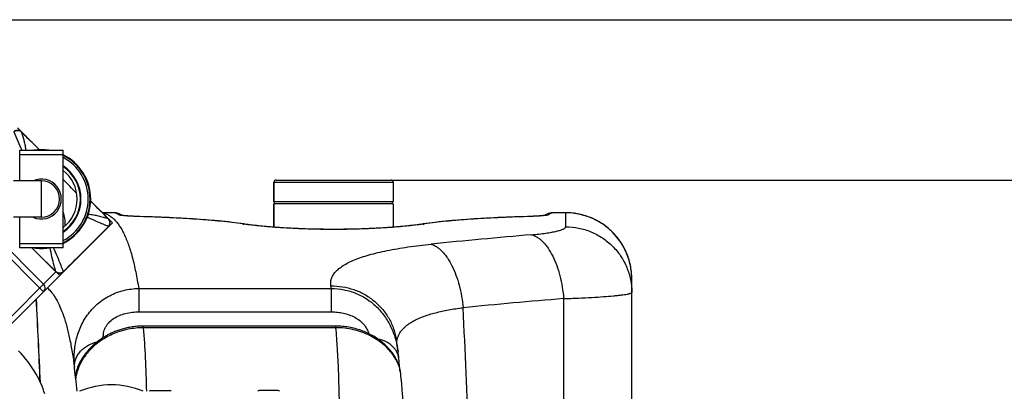
# Model space of a CAD drawing. Units: millimetres. Extents: x -2096 to 3710, y -156 to 3756.
# Drawn here: x 695 to 1604, y 1038 to 1381 of the extents above; entities that cross this region are included whole.
import ezdxf

# ---------------------------------------------------------------- set-up
doc = ezdxf.new("R2010")
doc.units = ezdxf.units.MM
doc.header["$LTSCALE"] = 46.255
doc.header["$PDMODE"] = 3
doc.header["$PDSIZE"] = 0.3125
doc.layers.get('0').update_dxf_attribs({"linetype": 'CONTINUOUS'})
doc.layers.get('Defpoints').update_dxf_attribs({"linetype": 'CONTINUOUS'})
for name, color, linetype in [('03___PRT_ALL_CURVES', 7, 'CONTINUOUS'), ('BEZUGSACHSEN', 7, 'CONTINUOUS'), ('RUNDUNGEN', 7, 'CONTINUOUS')]:
    doc.layers.add(name, color=color, linetype=linetype)
doc.layers.add('AM_5', color=3, linetype='CONTINUOUS', lineweight=25)
doc.styles.get("Standard").update_dxf_attribs({"font": 'txt', "width": 0.7})
doc.dimstyles.new('AM_DIN$0', dxfattribs={"dimtxt": 3.5, "dimasz": 2.5, "dimexe": 1, "dimexo": 1, "dimgap": 1.5, "dimtad": 1, "dimdsep": 46, "dimtxsty": 'STANDARD', "dimcen": 0, "dimclrd": 256, "dimclre": 256, "dimclrt": 2, "dimadec": 0, "dimazin": 2, "dimtp": 0.1, "dimtm": 0.1, "dimtfac": 0.71, "dimtdec": 3, "dimtmove": 0, "dimatfit": 3, "dimfxl": 1, "dimlwd": -1, "dimlwe": -1, "dimarcsym": 0})

# ---------------------------------------------------------------- blocks, each defined once
blk = doc.blocks.new('*D14')
at = {"layer": 'AM_5', "ltscale": 10, "transparency": 16777216}
for p, q in [((1039.19, 1232.79), (2200.12, 1232.79)), ((2199.12, 302.79), (2199.12, 1202.79)), ((1039.19, 272.79), (2200.12, 272.79))]:
    blk.add_line(p, q, dxfattribs=at)
for points in [[(2194.12, 1202.79), (2204.12, 1202.79), (2199.12, 1232.79)], [(2194.12, 302.79), (2204.12, 302.79), (2199.12, 272.79)]]:
    blk.add_solid(points, dxfattribs=at)
at = {"layer": 'Defpoints', "color": 0, "ltscale": 10, "transparency": 16777216}
for p in [(1038.19, 1232.79), (2199.12, 1232.79), (1038.19, 272.79)]:
    blk.add_point(p, dxfattribs=at)
at = {"layer": 'AM_5', "color": 2, "ltscale": 10, "transparency": 16777216, "insert": (2166.62, 867.2), "char_height": 35, "attachment_point": 5, "rotation": 90}
blk.add_mtext('960', dxfattribs=at)
blk = doc.blocks.new('*D15')
at = {"layer": 'AM_5', "ltscale": 10, "transparency": 16777216}
for p, q in [((-451.53, 1380.76), (2309.76, 1380.76)), ((2308.76, 1350.76), (2308.76, 197.29)), ((-773.41, 167.29), (2309.76, 167.29))]:
    blk.add_line(p, q, dxfattribs=at)
for points in [[(2303.76, 1350.76), (2313.76, 1350.76), (2308.76, 1380.76)], [(2303.76, 197.29), (2313.76, 197.29), (2308.76, 167.29)]]:
    blk.add_solid(points, dxfattribs=at)
at = {"layer": 'Defpoints', "color": 0, "ltscale": 10, "transparency": 16777216}
for p in [(-452.53, 1380.76), (-774.41, 167.29), (2308.76, 167.29)]:
    blk.add_point(p, dxfattribs=at)
at = {"layer": 'AM_5', "color": 2, "ltscale": 10, "transparency": 16777216, "insert": (2276.26, 774.02), "char_height": 35, "attachment_point": 5, "rotation": 90}
blk.add_mtext('1180', dxfattribs=at)

msp = doc.modelspace()

# ---------------------------------------------------------------- linework, layer by layer
at = {"color": 7, "linetype": 'Continuous'}
for p, q in [((697.091, 1277.09), (697.09, 1277.091)), ((710.044, 1264.3), (697.091, 1277.09)), ((713.645, 1260.734), (710.044, 1264.3)), ((695.459, 1231.987), (695.459, 1260.237)), ((695.459, 1260.237), (735.459, 1260.237)), ((735.459, 1170.237), (735.459, 1260.237)), ((715.459, 1231.987), (689.859, 1231.987)), ((1040.186, 1212.789), (930.186, 1212.789)), ((1040.186, 1210.789), (930.186, 1210.789)), ((930.186, 1189.226), (930.186, 1210.789)), ((930.686, 1210.789), (930.686, 1212.789)), ((1039.686, 1210.789), (1039.686, 1212.789)), ((1040.186, 1210.789), (1040.186, 1189.226)), ((717.58, 1136.748), (662.299, 1192.028)), ((715.459, 1198.487), (689.859, 1198.487)), ((695.459, 1170.237), (695.459, 1198.487)), ((777.313, 1196.868), (777.312, 1196.869)), ((777.342, 1189.439), (680.153, 1092.25)), ((777.341, 1189.439), (777.441, 1189.541)), ((735.459, 1170.237), (695.459, 1170.237))]:
    msp.add_line(p, q, dxfattribs=at)
at = {"color": 9, "linetype": 'Continuous'}
for p, q in [((695.459, 1256.237), (735.459, 1256.237)), ((712.681, 1261.688), (713.645, 1260.733)), ((715.459, 1198.487), (715.459, 1231.987)), ((760.955, 1213.423), (761.902, 1212.467)), ((717.58, 1129.677), (656.02, 1191.237)), ((777.333, 1189.868), (777.122, 1189.656)), ((695.459, 1174.237), (735.459, 1174.237)), ((728.888, 1148.056), (676.618, 1095.786))]:
    msp.add_line(p, q, dxfattribs=at)
at = {"color": 7, "linetype": 'Continuous'}
for points in [[(697.091, 1277.093), (696.456, 1277.626), (695.761, 1278.046), (695.001, 1278.358), (694.206, 1278.551), (693.394, 1278.622), (692.588, 1278.57), (691.805, 1278.398), (691.05, 1278.105), (690.363, 1277.706), (689.768, 1277.224)], [(777.312, 1196.869), (764.491, 1209.853), (760.956, 1213.423)], [(777.441, 1189.541), (777.922, 1190.133), (778.321, 1190.816), (778.615, 1191.569), (778.789, 1192.352), (778.843, 1193.158), (778.775, 1193.971), (778.584, 1194.767), (778.273, 1195.529), (777.854, 1196.226), (777.315, 1196.869)]]:
    msp.add_lwpolyline(points, dxfattribs=at)
at = {"color": 9, "linetype": 'Continuous'}
for centre, radius, start, end in [((998.355, 1402.207), 332.681, 202.08771, 205.261244), ((693.922, 1273.468), 4.741, 47.376741, 53.684059), ((-896.416, -361.915), 2285.887, 45.257084, 45.803124), ((715.459, 1215.237), 36.586, 303.14043, 56.85957), ((-861.952, -396.891), 2286.249, 44.196905, 44.743125), ((773.694, 1193.704), 4.736, 36.309608, 42.615453), ((-3003.583, 4937.327), 5323.417, 314.622675, 315.251414), ((6274.522, 6738.58), 7874.442, 225.0028067, 225.2300776), ((732.116, 1152.236), 5.306, 306.640978, 313.554613)]:
    msp.add_arc(centre, radius, start, end, dxfattribs=at)
at = {"color": 7, "linetype": 'Continuous'}
for centre, radius, start, end in [((715.459, 1215.237), 45.55, 81.261852, 98.738148), ((715.459, 1215.237), 45.55, 296.047999, 63.952001), ((715.459, 1215.237), 45, 296.398223, 63.601777), ((715.459, 1215.237), 43.268, 297.53622, 62.46378), ((715.459, 1215.237), 36.05, 303.702537, 56.297463), ((715.459, 1215.237), 33.05, 307.262839, 52.737161), ((715.459, 1215.237), 18.425, 245.453517, 114.546654), ((715.459, 1215.237), 16.75, 270, 90), ((715.459, 1215.237), 45.55, 261.261852, 278.738148), ((714.044, 1133.212), 5, 315, 45), ((623.895, 1004.717), 99.605, 29.431996, 44.98421), ((623.342, 1004.369), 100.258, 17.999243, 29.449858), ((780.186, 968.789), 75, 66.933652, 113.066348)]:
    msp.add_arc(centre, radius, start, end, dxfattribs=at)
at = {"color": 9, "linetype": 'Continuous'}
for points, knots in [([(696.73, 1277.288), (696.245, 1277.645), (695.121, 1278.186), (693.286, 1278.389), (691.536, 1278.02), (690.519, 1277.452), (690.089, 1277.113)], [0, 0, 0, 0, 0.2548443, 0.5155466, 0.76811, 1, 1, 1, 1]), ([(697.133, 1276.957), (697.133, 1276.971), (697.132, 1277.017), (697.115, 1277.066), (697.091, 1277.09)], [0, 0, 0, 0, 0.2974423, 1, 1, 1, 1]), ([(697.135, 1276.949), (697.135, 1276.95), (697.135, 1276.954), (697.132, 1276.956), (697.131, 1276.958)], [0, 0, 0, 0, 0.2878733, 1, 1, 1, 1]), ([(697.135, 1276.949), (697.987, 1274.232), (699.204, 1270.14), (700.447, 1264.542), (700.893, 1261.691), (701.083, 1260.238)], [0, 0, 0, 0, 0.4967543, 0.7443189, 1, 1, 1, 1]), ([(735.487, 1203.214), (735.796, 1202.154), (736.857, 1197.949), (737.285, 1193.582), (737.215, 1190.352)], [0, 0, 0, 0, 0.2546509, 1, 1, 1, 1]), ([(777.171, 1196.913), (775.676, 1197.382), (772.696, 1198.287), (768.178, 1199.494), (763.53, 1200.457), (760.361, 1200.886), (758.736, 1201.07)], [0, 0, 0, 0, 0.2482437, 0.493554, 0.7408134, 1, 1, 1, 1]), ([(777.333, 1189.868), (774.063, 1191.199), (767.506, 1193.974), (761.048, 1196.972), (757.814, 1198.525)], [0, 0, 0, 0, 0.4959713, 1, 1, 1, 1]), ([(777.179, 1196.911), (777.177, 1196.911), (777.174, 1196.913), (777.171, 1196.913), (777.17, 1196.914)], [0, 0, 0, 0, 0.5159283, 1, 1, 1, 1]), ([(777.312, 1196.869), (777.305, 1196.876), (777.267, 1196.905), (777.216, 1196.911), (777.179, 1196.911)], [0, 0, 0, 0, 0.2185313, 1, 1, 1, 1]), ([(777.51, 1196.508), (777.867, 1196.023), (778.407, 1194.899), (778.611, 1193.064), (778.243, 1191.314), (777.673, 1190.298), (777.335, 1189.867)], [0, 0, 0, 0, 0.2548256, 0.5155178, 0.7680819, 1, 1, 1, 1]), ([(777.335, 1189.867), (777.364, 1189.78), (777.407, 1189.642), (777.381, 1189.478), (777.342, 1189.439)], [0, 0, 0, 0, 0.624861, 1, 1, 1, 1]), ([(728.854, 1148.195), (728.32, 1150.011), (727.02, 1154.53), (725.113, 1161.839), (724.078, 1167.411), (723.694, 1170.233)], [0, 0, 0, 0, 0.2506668, 0.6227696, 1, 1, 1, 1]), ([(735.77, 1148.395), (735.077, 1150.219), (732.237, 1157.581), (729.171, 1164.859), (726.646, 1170.235)], [0, 0, 0, 0, 0.2473367, 1, 1, 1, 1]), ([(735.282, 1147.979), (734.808, 1147.626), (733.738, 1147.077), (731.974, 1146.829), (730.254, 1147.18), (729.266, 1147.804), (728.855, 1148.192)], [0, 0, 0, 0, 0.2557331, 0.5085642, 0.7559091, 1, 1, 1, 1]), ([(735.863, 1147.96), (735.419, 1147.516), (734.325, 1146.796), (732.393, 1146.437), (730.449, 1146.842), (729.345, 1147.594), (728.888, 1148.056)], [0, 0, 0, 0, 0.245015, 0.4944903, 0.7467574, 1, 1, 1, 1]), ([(735.863, 1147.961), (735.899, 1147.996), (735.883, 1148.177), (735.817, 1148.302), (735.771, 1148.392)], [0, 0, 0, 0, 0.3344868, 1, 1, 1, 1])]:
    msp.add_open_spline(points, degree=3, knots=knots, dxfattribs=at)
at = {"color": 7, "linetype": 'Continuous'}
msp.add_open_spline([(748.038, 1220.699), (743.846, 1224.895), (739.653, 1229.09), (735.459, 1233.284)], degree=3, dxfattribs=at)
at = {"color": 9, "linetype": 'Continuous'}
for points in [[(728.888, 1148.056), (721.5, 1155.452), (714.109, 1162.845), (706.718, 1170.237)], [(728.856, 1148.192), (728.859, 1148.145), (728.869, 1148.099), (728.888, 1148.056)]]:
    msp.add_open_spline(points, degree=3, dxfattribs=at)
at = {"layer": '03___PRT_ALL_CURVES', "color": 7, "linetype": 'Continuous'}
for p, q in [((713.651, 1260.728), (693.46, 1280.919)), ((781.141, 1193.238), (760.95, 1213.429)), ((781.141, 1193.238), (732.429, 1144.526)), ((706.718, 1170.237), (732.429, 1144.526))]:
    msp.add_line(p, q, dxfattribs=at)
at = {"layer": 'BEZUGSACHSEN', "color": 7, "linetype": 'Continuous'}
for p, q in [((930.186, 1230.789), (930.186, 1212.789)), ((1040.186, 1230.789), (1040.186, 1212.789)), ((930.186, 1210.789), (930.186, 1189.226)), ((1040.186, 1210.789), (1040.186, 1189.226))]:
    msp.add_line(p, q, dxfattribs=at)
at = {"layer": 'RUNDUNGEN', "color": 9, "linetype": 'Continuous'}
for p, q in [((930.186, 1230.789), (1040.186, 1230.789)), ((782.719, 1202.621), (771.632, 1202.621)), ((782.719, 1202.621), (782.704, 1202.623)), ((789.474, 1200.088), (789.406, 1200.097)), ((1180.966, 1200.097), (1180.913, 1200.09)), ((1187.668, 1202.623), (1187.653, 1202.621)), ((1199.401, 1202.621), (1187.653, 1202.621)), ((1199.401, 1189.596), (1199.401, 1202.623)), ((806.205, 1199.061), (805.96, 1199.068)), ((1164.412, 1199.068), (1164.167, 1199.061)), ((805.291, 1132.653), (983.1, 1132.653)), ((805.291, 1132.653), (805.291, 1111.135)), ((983.1, 1132.653), (983.1, 1111.135)), ((805.291, 1111.135), (983.1, 1111.135)), ((809.49, 1096.464), (809.49, 1097.965)), ((987.373, 1096.464), (809.49, 1096.464)), ((987.373, 1096.464), (987.373, 1097.965))]:
    msp.add_line(p, q, dxfattribs=at)
at = {"layer": 'RUNDUNGEN', "color": 7, "linetype": 'Continuous'}
for p, q in [((930.186, 1212.789), (930.186, 1230.789)), ((932.186, 1232.789), (1038.186, 1232.789)), ((1040.186, 1230.789), (1040.186, 1212.789)), ((782.704, 1202.623), (771.63, 1202.623)), ((782.861, 1202.622), (782.704, 1202.623)), ((784.312, 1202.462), (784.312, 1202.462)), ((1186.06, 1202.462), (1186.06, 1202.462)), ((1187.668, 1202.623), (1187.519, 1202.622)), ((1199.401, 1202.623), (1187.668, 1202.623)), ((1070.658, 1192.595), (1067.994, 1192.211)), ((1164.769, 1199.099), (1160.278, 1198.958)), ((1260.401, 897.527), (1260.401, 1141.62)), ((987.373, 1097.965), (809.49, 1097.965)), ((1042.852, 1086.43), (1042.852, 1086.429)), ((750.788, 1063.984), (750.56, 1063.528)), ((750.893, 1064.191), (750.788, 1063.984)), ((1045.529, 1066.645), (1045.448, 1067.649)), ((1046.187, 1059.218), (1046.144, 1059.645)), ((1046.403, 1057.233), (1046.367, 1057.538)), ((1046.434, 1056.972), (1046.403, 1057.233)), ((1046.462, 1056.757), (1046.434, 1056.972)), ((1046.484, 1056.588), (1046.462, 1056.757)), ((1046.501, 1056.466), (1046.484, 1056.588)), ((1046.512, 1056.39), (1046.501, 1056.466)), ((1046.516, 1056.363), (1046.512, 1056.39)), ((816.186, 1038.572), (834.186, 1038.572)), ((934.186, 1038.572), (916.186, 1038.572))]:
    msp.add_line(p, q, dxfattribs=at)
for points in [[(784.312, 1202.462), (784.16, 1202.491), (783.838, 1202.543), (783.513, 1202.583), (783.188, 1202.609), (782.861, 1202.622)], [(790.235, 1200.068), (789.219, 1200.663), (787.971, 1201.277), (786.728, 1201.781), (785.503, 1202.174), (784.312, 1202.462)], [(805.715, 1199.095), (805.073, 1199.116), (804.449, 1199.137), (803.843, 1199.159), (803.255, 1199.181), (802.684, 1199.203), (802.129, 1199.226), (801.591, 1199.249), (801.069, 1199.272), (800.563, 1199.295), (800.072, 1199.318), (799.596, 1199.342), (799.134, 1199.365), (798.686, 1199.388), (798.252, 1199.412), (797.832, 1199.435), (797.424, 1199.459), (797.029, 1199.482), (796.647, 1199.506), (796.276, 1199.529), (795.918, 1199.553), (795.571, 1199.576), (795.236, 1199.599), (794.912, 1199.622), (794.6, 1199.645), (794.298, 1199.667), (794.008, 1199.69), (793.728, 1199.712), (793.459, 1199.734), (793.2, 1199.756), (792.951, 1199.777), (792.712, 1199.799), (792.483, 1199.82), (792.263, 1199.84), (792.053, 1199.86), (791.852, 1199.88), (791.659, 1199.9), (791.476, 1199.919), (791.301, 1199.938), (791.134, 1199.957), (790.976, 1199.975), (790.826, 1199.993), (790.685, 1200.01), (790.551, 1200.026), (790.426, 1200.043), (790.308, 1200.058), (790.198, 1200.073), (790.096, 1200.088), (790.002, 1200.102), (789.916, 1200.115), (789.837, 1200.127), (789.766, 1200.138), (789.702, 1200.149), (789.647, 1200.159), (789.599, 1200.167), (789.558, 1200.175), (789.526, 1200.181), (789.5, 1200.186), (789.488, 1200.188)], [(1180.899, 1200.192), (1180.902, 1200.192), (1180.899, 1200.192), (1180.887, 1200.189), (1180.866, 1200.185), (1180.836, 1200.179), (1180.796, 1200.171), (1180.747, 1200.162), (1180.688, 1200.152), (1180.621, 1200.141), (1180.544, 1200.128), (1180.458, 1200.115), (1180.363, 1200.1), (1180.258, 1200.085), (1180.144, 1200.069), (1180.021, 1200.053), (1179.889, 1200.035), (1179.746, 1200.017), (1179.594, 1199.998), (1179.431, 1199.979), (1179.257, 1199.959), (1179.073, 1199.938), (1178.877, 1199.917), (1178.669, 1199.896), (1178.448, 1199.873), (1178.216, 1199.85), (1177.97, 1199.827), (1177.711, 1199.803), (1177.439, 1199.779), (1177.154, 1199.754), (1176.855, 1199.729), (1176.542, 1199.704), (1176.215, 1199.678), (1175.873, 1199.652), (1175.517, 1199.626), (1175.146, 1199.6), (1174.759, 1199.573), (1174.358, 1199.546), (1173.94, 1199.519), (1173.507, 1199.492), (1173.058, 1199.465), (1172.592, 1199.438), (1172.109, 1199.411), (1171.608, 1199.384), (1171.089, 1199.357), (1170.551, 1199.33), (1169.994, 1199.304), (1169.417, 1199.277), (1168.819, 1199.251), (1168.201, 1199.224), (1167.56, 1199.198), (1166.897, 1199.173), (1166.211, 1199.148), (1165.502, 1199.123), (1164.769, 1199.099)], [(1186.06, 1202.462), (1184.871, 1202.175), (1183.645, 1201.781), (1182.402, 1201.278), (1181.155, 1200.663), (1180.137, 1200.068)], [(1187.519, 1202.622), (1187.201, 1202.61), (1186.883, 1202.585), (1186.567, 1202.548), (1186.253, 1202.498), (1186.06, 1202.462)], [(1260.401, 1141.62), (1260.385, 1143.04), (1260.326, 1144.642), (1260.226, 1146.241), (1260.084, 1147.837), (1259.899, 1149.43), (1259.673, 1151.017), (1259.406, 1152.597), (1259.097, 1154.17), (1258.746, 1155.734), (1258.355, 1157.289), (1257.923, 1158.833), (1257.45, 1160.364), (1256.938, 1161.883), (1256.386, 1163.388), (1255.794, 1164.878), (1255.164, 1166.352), (1254.495, 1167.808), (1253.788, 1169.247), (1253.043, 1170.666), (1252.262, 1172.065), (1251.443, 1173.443), (1250.59, 1174.8), (1249.7, 1176.133), (1248.776, 1177.443), (1247.818, 1178.728), (1246.826, 1179.987), (1245.802, 1181.22), (1244.746, 1182.426), (1243.658, 1183.603), (1242.539, 1184.751), (1241.391, 1185.87), (1240.214, 1186.958), (1239.009, 1188.015), (1237.776, 1189.039), (1236.517, 1190.031), (1235.233, 1190.99), (1233.923, 1191.914), (1232.59, 1192.804), (1231.234, 1193.658), (1229.856, 1194.476), (1228.457, 1195.258), (1227.038, 1196.003), (1225.6, 1196.711), (1224.144, 1197.38), (1222.67, 1198.011), (1221.181, 1198.603), (1219.676, 1199.155), (1218.158, 1199.668), (1216.626, 1200.141), (1215.083, 1200.573), (1213.529, 1200.965), (1211.965, 1201.316), (1210.392, 1201.625), (1208.812, 1201.893), (1207.225, 1202.12), (1205.633, 1202.304), (1204.037, 1202.447), (1202.437, 1202.548), (1200.836, 1202.607), (1199.401, 1202.623)], [(902.378, 1192.211), (899.721, 1192.594), (896.913, 1192.978), (894.048, 1193.347), (891.126, 1193.704), (888.148, 1194.047), (885.115, 1194.378), (882.028, 1194.697), (878.887, 1195.004), (875.693, 1195.299), (872.447, 1195.584), (869.15, 1195.857), (865.802, 1196.119), (862.403, 1196.371), (858.956, 1196.613), (855.46, 1196.845), (851.917, 1197.068), (848.328, 1197.281), (844.693, 1197.486), (841.013, 1197.681), (837.29, 1197.868), (833.525, 1198.047), (829.719, 1198.218), (825.872, 1198.38), (821.987, 1198.535), (818.063, 1198.683), (814.102, 1198.824), (810.106, 1198.957), (805.715, 1199.095)], [(1067.994, 1192.211), (1066.746, 1192.029), (1065.354, 1191.833), (1063.913, 1191.638), (1062.425, 1191.445), (1060.891, 1191.252), (1059.312, 1191.062), (1057.69, 1190.873), (1056.024, 1190.687), (1054.317, 1190.504), (1052.57, 1190.323), (1050.784, 1190.145), (1048.961, 1189.971), (1047.1, 1189.801), (1045.204, 1189.634), (1043.274, 1189.471), (1041.311, 1189.313), (1039.316, 1189.159), (1037.291, 1189.01), (1035.236, 1188.866), (1033.154, 1188.726), (1031.044, 1188.593), (1028.91, 1188.464), (1026.75, 1188.341), (1024.568, 1188.224), (1022.365, 1188.113), (1020.14, 1188.007), (1017.897, 1187.908), (1015.636, 1187.816), (1013.358, 1187.729), (1011.065, 1187.649), (1008.758, 1187.576), (1006.438, 1187.51), (1004.106, 1187.45), (1001.765, 1187.397), (999.414, 1187.351), (997.056, 1187.312), (994.691, 1187.28), (992.321, 1187.255), (989.947, 1187.237), (987.571, 1187.226), (985.193, 1187.223), (982.816, 1187.226), (980.439, 1187.237), (978.065, 1187.255), (975.695, 1187.28), (973.331, 1187.312), (970.972, 1187.351), (968.622, 1187.397), (966.28, 1187.449), (963.948, 1187.509), (961.628, 1187.576), (959.321, 1187.649), (957.028, 1187.729), (954.75, 1187.815), (952.488, 1187.908), (950.245, 1188.007), (948.021, 1188.112), (945.817, 1188.223), (943.635, 1188.34), (941.475, 1188.463), (939.34, 1188.592), (937.231, 1188.726), (935.148, 1188.865), (933.093, 1189.009), (931.068, 1189.158), (929.073, 1189.312), (927.11, 1189.47), (925.179, 1189.633), (923.283, 1189.8), (921.423, 1189.97), (919.599, 1190.144), (917.812, 1190.322), (916.065, 1190.502), (914.358, 1190.686), (912.692, 1190.872), (911.069, 1191.061), (909.49, 1191.251), (907.956, 1191.443), (906.468, 1191.637), (905.027, 1191.832), (903.634, 1192.027), (902.378, 1192.211)], [(1160.278, 1198.958), (1156.281, 1198.824), (1152.32, 1198.684), (1148.396, 1198.536), (1144.511, 1198.381), (1140.664, 1198.218), (1136.858, 1198.047), (1133.092, 1197.869), (1129.369, 1197.682), (1125.69, 1197.486), (1122.055, 1197.282), (1118.465, 1197.069), (1114.922, 1196.846), (1111.426, 1196.614), (1107.978, 1196.372), (1104.58, 1196.12), (1101.232, 1195.857), (1097.934, 1195.584), (1094.688, 1195.3), (1091.494, 1195.005), (1088.353, 1194.698), (1085.265, 1194.379), (1082.232, 1194.048), (1079.254, 1193.705), (1076.332, 1193.348), (1073.467, 1192.979), (1070.658, 1192.595)], [(809.49, 1097.965), (808.274, 1097.954), (806.905, 1097.917), (805.559, 1097.855), (804.235, 1097.768), (802.935, 1097.658), (801.658, 1097.526), (800.403, 1097.374), (799.172, 1097.202), (797.963, 1097.011), (796.777, 1096.803), (795.614, 1096.579), (794.472, 1096.338), (793.353, 1096.083), (792.255, 1095.815), (791.178, 1095.532), (790.123, 1095.238), (789.088, 1094.932), (788.074, 1094.615), (787.079, 1094.287), (786.105, 1093.95), (785.149, 1093.604), (784.213, 1093.249), (783.296, 1092.886), (782.397, 1092.516), (781.518, 1092.139), (780.656, 1091.756), (779.812, 1091.366), (778.987, 1090.972), (778.178, 1090.573), (777.387, 1090.169), (776.613, 1089.761), (775.855, 1089.349), (775.114, 1088.934), (774.389, 1088.516), (773.68, 1088.096), (772.987, 1087.673), (772.309, 1087.249), (771.647, 1086.823), (770.999, 1086.396), (770.366, 1085.968), (769.748, 1085.539), (769.144, 1085.11), (768.553, 1084.681), (767.977, 1084.251), (767.414, 1083.822), (766.864, 1083.394), (766.327, 1082.966), (765.802, 1082.54), (765.29, 1082.114), (764.79, 1081.689), (764.302, 1081.266), (763.826, 1080.845), (763.361, 1080.425), (762.907, 1080.006), (762.464, 1079.59), (762.032, 1079.176), (761.61, 1078.764), (761.199, 1078.353), (760.797, 1077.946), (760.405, 1077.541), (760.023, 1077.138), (759.651, 1076.738), (759.288, 1076.341), (758.934, 1075.948), (758.59, 1075.557), (758.255, 1075.171), (757.929, 1074.788), (757.612, 1074.41), (757.304, 1074.035), (757.005, 1073.665), (756.714, 1073.3), (756.432, 1072.939), (756.159, 1072.583), (755.893, 1072.232), (755.636, 1071.886), (755.386, 1071.546), (755.145, 1071.211), (754.911, 1070.882), (754.685, 1070.559), (754.467, 1070.241), (754.256, 1069.931), (754.053, 1069.626), (753.857, 1069.328), (753.668, 1069.037), (753.486, 1068.753), (753.311, 1068.476), (753.143, 1068.206), (752.981, 1067.943), (752.826, 1067.687), (752.677, 1067.439), (752.534, 1067.197), (752.397, 1066.963), (752.265, 1066.735), (752.139, 1066.515), (752.019, 1066.302), (751.904, 1066.096), (751.794, 1065.897), (751.688, 1065.705), (751.588, 1065.521), (751.493, 1065.344), (751.402, 1065.173), (751.316, 1065.01), (751.234, 1064.855), (751.157, 1064.707), (751.084, 1064.566), (751.016, 1064.433), (750.893, 1064.191)], [(1015.884, 1091.837), (1014.743, 1092.343), (1013.423, 1092.898), (1012.084, 1093.427), (1010.725, 1093.93), (1009.349, 1094.407), (1007.955, 1094.856), (1006.545, 1095.277), (1005.12, 1095.67), (1003.68, 1096.033), (1002.227, 1096.367), (1000.761, 1096.67), (999.285, 1096.942), (997.798, 1097.183), (996.302, 1097.393), (994.799, 1097.57), (993.289, 1097.714), (991.774, 1097.827), (990.255, 1097.906), (988.733, 1097.952), (987.373, 1097.965)], [(1047.159, 1054.395), (1047.079, 1055.07), (1046.984, 1055.745), (1046.875, 1056.418), (1046.75, 1057.092), (1046.611, 1057.768), (1046.456, 1058.447), (1046.284, 1059.132), (1046.096, 1059.823), (1045.89, 1060.522), (1045.665, 1061.23), (1045.421, 1061.95), (1045.155, 1062.683), (1044.867, 1063.427), (1044.556, 1064.185), (1044.221, 1064.956), (1043.86, 1065.739), (1043.473, 1066.535), (1043.059, 1067.344), (1042.615, 1068.167), (1042.137, 1069.008), (1041.624, 1069.868), (1041.071, 1070.75), (1040.475, 1071.655), (1039.829, 1072.587), (1039.136, 1073.539), (1038.394, 1074.509), (1037.609, 1075.486), (1036.787, 1076.459), (1035.931, 1077.424), (1035.046, 1078.375), (1034.132, 1079.313), (1033.188, 1080.236), (1032.215, 1081.145), (1031.212, 1082.038), (1030.181, 1082.915), (1029.122, 1083.776), (1028.034, 1084.619), (1026.92, 1085.444), (1025.778, 1086.249), (1024.609, 1087.035), (1023.415, 1087.799), (1022.195, 1088.542), (1020.95, 1089.263), (1019.681, 1089.96), (1018.388, 1090.634), (1017.07, 1091.283), (1015.884, 1091.837)], [(1044.693, 1074.594), (1043.924, 1079.8), (1042.852, 1086.43)], [(1045.448, 1067.649), (1045.377, 1068.511), (1045.286, 1069.532), (1045.18, 1070.606), (1045.058, 1071.73), (1044.918, 1072.9), (1044.759, 1074.116), (1044.693, 1074.594)], [(1046.144, 1059.645), (1046.105, 1060.044), (1046.076, 1060.345), (1046.046, 1060.659), (1046.016, 1060.986), (1045.984, 1061.328), (1045.951, 1061.683), (1045.918, 1062.053), (1045.884, 1062.437), (1045.848, 1062.837), (1045.812, 1063.253), (1045.775, 1063.685), (1045.736, 1064.134), (1045.697, 1064.6), (1045.656, 1065.083), (1045.615, 1065.585), (1045.572, 1066.105), (1045.529, 1066.645)], [(1046.367, 1057.538), (1046.328, 1057.889), (1046.306, 1058.081), (1046.284, 1058.285), (1046.261, 1058.5), (1046.237, 1058.728), (1046.213, 1058.967), (1046.187, 1059.218)], [(1046.511, 1056.39), (1046.515, 1056.367), (1046.516, 1056.363)], [(1048.074, 1044.929), (1047.398, 1052.057), (1047.159, 1054.395)], [(1050.855, 999.663), (1050.834, 1000.231), (1050.559, 1006.911), (1050.246, 1013.495), (1049.893, 1019.985), (1049.5, 1026.378), (1049.066, 1032.676), (1048.589, 1038.878), (1048.074, 1044.93)]]:
    msp.add_lwpolyline(points, dxfattribs=at)
for centre, radius, start, end in [((932.186, 1230.789), 2, 90, 180), ((1038.186, 1230.789), 2, 0, 90), ((-6289.866, 752.789), 7010.413, 2.3994124, 3.0258932), ((816.186, 1037.572), 1, 90, 167.465253), ((834.186, 1037.572), 1, 12.534747, 90), ((916.186, 1037.572), 1, 90, 180), ((934.186, 1037.572), 1, 0, 90)]:
    msp.add_arc(centre, radius, start, end, dxfattribs=at)
at = {"layer": 'RUNDUNGEN', "color": 9, "linetype": 'Continuous'}
for centre, radius, start, end in [((782.724, 1194.636), 7.985, 78.529426, 90.035257), ((786.993, 1192.667), 7.966, 71.64362, 90.179147), ((786.996, 1192.679), 7.953, 69.794752, 71.638243), ((1183.376, 1192.679), 7.954, 108.250388, 110.205866), ((1183.377, 1192.675), 7.958, 107.389525, 108.250467), ((1183.379, 1192.666), 7.967, 89.821102, 107.384285), ((1187.648, 1194.636), 7.985, 89.964743, 101.470493), ((1199.401, 1141.621), 61.001, 359.999525, 89.99951), ((806.158, 1197.52), 1.561, 88.280101, 97.266623), ((901.599, 1186.937), 5.331, 81.591855, 94.250265), ((938.641, 1443.464), 253.985, 261.523777, 261.786634), ((1068.773, 1186.937), 5.331, 85.749733, 98.408135), ((1032.141, 1440.671), 251.162, 278.211889, 278.4777), ((1164.214, 1197.52), 1.561, 82.73339, 91.71991), ((1642.987, -4418.702), 5621.053, 94.847982, 95.797434), ((614.304, 1074.454), 373.36, 8.967733, 9.340254), ((-6289.866, 752.789), 7010.535, 2.3964235, 3.0269081), ((1670.956, -4635.324), 5778.05, 94.7003505, 95.6237597), ((-6005.459, 752.784), 7119.408, 1.9480488, 2.9156294), ((774.208, 1050.811), 26.987, 151.73128, 182.364082), ((774.24, 1050.795), 27.023, 146.890763, 151.733918), ((178.535, 987.259), 572.126, 5.066993, 6.265423)]:
    msp.add_arc(centre, radius, start, end, dxfattribs=at)
for points, knots in [([(771.786, 1202.491), (772.754, 1202.313), (774.688, 1201.786), (777.471, 1200.507), (780.145, 1198.743), (782.71, 1196.498), (785.168, 1193.775), (787.519, 1190.576), (789.767, 1186.903), (791.911, 1182.753), (793.953, 1178.129), (795.891, 1173.03), (797.727, 1167.457), (800.114, 1159.118), (802.792, 1147.487), (804.493, 1137.8), (805.291, 1132.653)], [0, 0, 0, 0, 0.0363729, 0.0736211, 0.1126627, 0.1542977, 0.1991868, 0.2478571, 0.3007205, 0.3580963, 0.4202307, 0.4873144, 0.5594946, 0.6368855, 0.8076116, 1, 1, 1, 1]), ([(786.968, 1200.633), (786.302, 1201.121), (784.954, 1201.951), (783.451, 1202.472), (782.719, 1202.621)], [0, 0, 0, 0, 0.5249193, 1, 1, 1, 1]), ([(789.406, 1200.097), (789.096, 1200.137), (788.545, 1200.216), (787.827, 1200.346), (787.36, 1200.46), (787.098, 1200.557), (787.004, 1200.606), (786.968, 1200.633)], [0, 0, 0, 0, 0.3740395, 0.6656005, 0.8737197, 0.9467916, 1, 1, 1, 1]), ([(805.96, 1199.068), (804.206, 1199.122), (800.919, 1199.243), (796.371, 1199.48), (792.628, 1199.748), (790.42, 1199.965), (789.474, 1200.088)], [0, 0, 0, 0, 0.3187004, 0.5972544, 0.8267541, 1, 1, 1, 1]), ([(1180.913, 1200.09), (1179.967, 1199.967), (1177.759, 1199.749), (1174.013, 1199.481), (1169.461, 1199.244), (1166.169, 1199.122), (1164.412, 1199.068)], [0, 0, 0, 0, 0.1730313, 0.402475, 0.6811107, 1, 1, 1, 1]), ([(1183.404, 1200.633), (1183.368, 1200.606), (1183.274, 1200.557), (1183.012, 1200.46), (1182.545, 1200.346), (1181.827, 1200.216), (1181.276, 1200.137), (1180.966, 1200.097)], [0, 0, 0, 0, 0.0532067, 0.1262775, 0.3343959, 0.6259579, 1, 1, 1, 1]), ([(1187.653, 1202.621), (1186.921, 1202.472), (1185.418, 1201.951), (1184.07, 1201.121), (1183.404, 1200.633)], [0, 0, 0, 0, 0.4750807, 1, 1, 1, 1]), ([(901.203, 1192.253), (898.048, 1192.724), (891.476, 1193.604), (881.233, 1194.737), (870.263, 1195.739), (854.311, 1196.943), (832.884, 1198.128), (815.338, 1198.779), (806.205, 1199.061)], [0, 0, 0, 0, 0.100446, 0.2087076, 0.3244398, 0.4472492, 0.7123144, 1, 1, 1, 1]), ([(1068.016, 1192.084), (1065.463, 1191.716), (1060.014, 1191.009), (1051.353, 1190.08), (1041.786, 1189.24), (1027.603, 1188.243), (1008.65, 1187.388), (985.186, 1187.039), (961.722, 1187.388), (942.769, 1188.243), (928.586, 1189.24), (919.019, 1190.08), (910.358, 1191.009), (904.909, 1191.716), (902.356, 1192.084)], [0, 0, 0, 0, 0.0465845, 0.0992549, 0.1573348, 0.2200659, 0.3560898, 0.5, 0.6439102, 0.7799341, 0.8426652, 0.9007451, 0.9534155, 1, 1, 1, 1]), ([(1164.167, 1199.061), (1155.034, 1198.779), (1137.488, 1198.128), (1116.061, 1196.943), (1100.109, 1195.739), (1089.139, 1194.737), (1078.896, 1193.604), (1072.324, 1192.724), (1069.169, 1192.253)], [0, 0, 0, 0, 0.2876856, 0.5527508, 0.6755602, 0.7912924, 0.899554, 1, 1, 1, 1]), ([(1167.939, 1182.241), (1170.255, 1182.437), (1174.654, 1182.865), (1180.859, 1183.648), (1186.269, 1184.519), (1190.234, 1185.333), (1192.942, 1186.025), (1194.621, 1186.523), (1196.053, 1187.026), (1197.235, 1187.529), (1198.164, 1188.031), (1198.766, 1188.473), (1199.102, 1188.833), (1199.273, 1189.086), (1199.377, 1189.34), (1199.401, 1189.513), (1199.401, 1189.596)], [0, 0, 0, 0, 0.2113734, 0.4019399, 0.5687952, 0.7096646, 0.7698281, 0.8229438, 0.8689332, 0.9077954, 0.939653, 0.9648592, 0.9752252, 0.9843252, 0.9924482, 1, 1, 1, 1]), ([(1167.939, 1182.241), (1168.844, 1182.005), (1170.669, 1181.358), (1173.308, 1179.942), (1175.899, 1178.071), (1178.421, 1175.762), (1180.859, 1173.033), (1184.065, 1168.736), (1187.705, 1162.419), (1191.344, 1153.814), (1194.267, 1144.229), (1196.383, 1133.957), (1197.211, 1126.88), (1197.476, 1123.293)], [0, 0, 0, 0, 0.0405133, 0.0834629, 0.1293817, 0.1786218, 0.2313752, 0.2876983, 0.4106636, 0.5461554, 0.6917011, 0.8441637, 1, 1, 1, 1]), ([(1199.401, 1189.596), (1203.387, 1189.596), (1211.378, 1188.815), (1222.889, 1185.348), (1233.503, 1179.715), (1242.807, 1172.135), (1250.444, 1162.896), (1256.119, 1152.353), (1259.614, 1140.917), (1260.401, 1132.976), (1260.401, 1129.017)], [0, 0, 0, 0, 0.125424, 0.2507836, 0.3760241, 0.5011088, 0.6260247, 0.7507845, 0.8754247, 1, 1, 1, 1]), ([(982.714, 1135.049), (982.53, 1136.169), (982.413, 1138.452), (983.103, 1141.856), (984.655, 1145.131), (986.59, 1147.663), (988.506, 1149.611), (990.82, 1151.63), (994.262, 1154.052), (999.077, 1156.728), (1004.686, 1159.253), (1011.074, 1161.623), (1018.223, 1163.835), (1026.108, 1165.885), (1034.699, 1167.771), (1043.961, 1169.491), (1057.508, 1171.617), (1068.006, 1172.87), (1075.195, 1173.6)], [0, 0, 0, 0, 0.0317008, 0.0631406, 0.0960721, 0.132062, 0.1516154, 0.172359, 0.2177656, 0.2688788, 0.3260434, 0.389437, 0.4591075, 0.5349971, 0.616959, 0.7047681, 0.7981289, 1, 1, 1, 1]), ([(1075.195, 1173.6), (1076.09, 1173.324), (1077.892, 1172.603), (1080.494, 1171.1), (1083.051, 1169.162), (1085.544, 1166.804), (1087.956, 1164.046), (1091.13, 1159.739), (1094.748, 1153.457), (1098.392, 1144.943), (1101.351, 1135.495), (1103.535, 1125.394), (1104.429, 1118.439), (1104.733, 1114.915)], [0, 0, 0, 0, 0.0408916, 0.0843574, 0.1308474, 0.1806465, 0.2338963, 0.2906172, 0.4140059, 0.5493622, 0.6942383, 0.8455878, 1, 1, 1, 1]), ([(721.07, 1133.17), (722.595, 1131.832), (724.735, 1129.488), (727.273, 1125.952), (729.885, 1121.705), (732.928, 1115.507), (736.165, 1106.987), (739.104, 1097.146), (741.744, 1085.986), (744.082, 1073.511), (745.379, 1064.734), (745.986, 1060.132)], [0, 0, 0, 0, 0.0775984, 0.1204915, 0.1664299, 0.2681561, 0.3839899, 0.5146843, 0.6607289, 0.8224371, 1, 1, 1, 1]), ([(745.986, 1060.132), (745.863, 1061.844), (745.685, 1065.459), (745.725, 1071.112), (746.191, 1077.159), (747.189, 1083.441), (748.802, 1089.81), (751.083, 1096.127), (754.057, 1102.259), (757.723, 1108.081), (762.055, 1113.478), (767.004, 1118.348), (772.505, 1122.605), (778.478, 1126.18), (784.837, 1129.019), (791.49, 1131.083), (798.339, 1132.344), (802.975, 1132.641), (805.291, 1132.653)], [0, 0, 0, 0, 0.0486688, 0.102532, 0.1601368, 0.2204177, 0.2825937, 0.3460855, 0.4104624, 0.4754076, 0.5406964, 0.606178, 0.671759, 0.7373865, 0.8030335, 0.8686879, 0.9343443, 1, 1, 1, 1]), ([(982.714, 1135.049), (986.281, 1135.091), (993.424, 1134.57), (1003.812, 1131.984), (1013.555, 1127.675), (1022.347, 1121.774), (1029.917, 1114.462), (1036.029, 1105.961), (1040.491, 1096.54), (1042.275, 1089.827), (1042.852, 1086.43)], [0, 0, 0, 0, 0.1272932, 0.2540844, 0.3801856, 0.5054913, 0.6299923, 0.7537791, 0.8770322, 1, 1, 1, 1]), ([(983.1, 1132.653), (987.029, 1132.673), (994.913, 1131.923), (1006.263, 1128.476), (1016.708, 1122.851), (1025.833, 1115.298), (1033.311, 1106.193), (1038.947, 1096.03), (1042.726, 1085.396), (1044.188, 1078.151), (1044.693, 1074.594)], [0, 0, 0, 0, 0.1272684, 0.2545439, 0.3818355, 0.5090587, 0.6358448, 0.7612838, 0.8836432, 1, 1, 1, 1]), ([(1197.476, 1123.293), (1202.032, 1123.448), (1210.711, 1123.785), (1223.008, 1124.399), (1233.802, 1125.082), (1241.765, 1125.719), (1247.243, 1126.26), (1250.643, 1126.648), (1253.545, 1127.038), (1255.645, 1127.378), (1257.066, 1127.655), (1257.938, 1127.85), (1258.677, 1128.043), (1259.285, 1128.235), (1259.705, 1128.401), (1259.973, 1128.538), (1260.209, 1128.683), (1260.401, 1128.862), (1260.401, 1129.017)], [0, 0, 0, 0, 0.2153943, 0.4104613, 0.5817978, 0.7264393, 0.7879581, 0.8419199, 0.8881049, 0.9263372, 0.9424316, 0.9564984, 0.9685364, 0.978555, 0.9865835, 0.9898727, 0.9926978, 1, 1, 1, 1]), ([(1197.476, 1123.293), (1197.482, 1109.532), (1197.502, 1054.481), (1197.517, 999.431), (1197.526, 958.141)], [0, 0, 0, 0, 0.2499771, 1, 1, 1, 1]), ([(772.649, 1087.461), (772.61, 1088.9), (772.75, 1091.162), (773.492, 1094.184), (774.449, 1096.583), (775.819, 1098.939), (778.205, 1101.937), (782.032, 1105.121), (787.383, 1107.915), (793.175, 1109.809), (799.187, 1110.899), (803.257, 1111.135), (805.291, 1111.135)], [0, 0, 0, 0, 0.0957805, 0.1493745, 0.2065678, 0.2669858, 0.3300018, 0.4607113, 0.5945629, 0.7294627, 0.8646858, 1, 1, 1, 1]), ([(983.1, 1111.135), (984.971, 1111.135), (988.714, 1110.935), (994.257, 1110.028), (999.648, 1108.48), (1004.757, 1106.239), (1009.382, 1103.262), (1013.234, 1099.586), (1016.023, 1095.436), (1017.201, 1092.458), (1017.623, 1091.011)], [0, 0, 0, 0, 0.1311723, 0.262281, 0.393183, 0.5234929, 0.6522047, 0.7770489, 0.894254, 1, 1, 1, 1]), ([(1043.467, 1082.588), (1043.515, 1083.581), (1043.767, 1085.565), (1044.63, 1088.466), (1045.98, 1091.262), (1048.509, 1094.948), (1052.002, 1098.257), (1056.202, 1101.18), (1059.94, 1103.314), (1064.132, 1105.301), (1068.769, 1107.138), (1073.833, 1108.824), (1081.345, 1110.926), (1091.673, 1113.114), (1100.238, 1114.368), (1104.733, 1114.915)], [0, 0, 0, 0, 0.0401734, 0.0804821, 0.1218551, 0.1651902, 0.2606555, 0.3141552, 0.3719992, 0.4344386, 0.5016081, 0.5735395, 0.6501747, 0.8169125, 1, 1, 1, 1]), ([(809.49, 1096.464), (804.858, 1096.445), (795.649, 1095.506), (782.593, 1091.526), (771.019, 1085.369), (761.535, 1077.667), (754.532, 1069.279), (750.621, 1062.174), (748.724, 1057.047), (747.891, 1053.969), (747.448, 1051.576), (747.294, 1050.227), (747.244, 1049.698)], [0, 0, 0, 0, 0.1645872, 0.3264249, 0.4820783, 0.6274421, 0.7577939, 0.8679386, 0.913634, 0.9517829, 0.9811174, 1, 1, 1, 1]), ([(809.49, 1096.464), (810.269, 1087.214), (811.526, 1067.665), (812.198, 1048.089), (812.43, 1037.79)], [0, 0, 0, 0, 0.4739828, 1, 1, 1, 1]), ([(1018.508, 1089.312), (1013.777, 1091.667), (1003.572, 1095.298), (992.809, 1096.486), (987.373, 1096.464)], [0, 0, 0, 0, 0.492936, 1, 1, 1, 1]), ([(990.72, 1010.574), (990.69, 1018.487), (990.516, 1033.817), (989.878, 1056.056), (988.872, 1076.778), (987.92, 1090.075), (987.373, 1096.464)], [0, 0, 0, 0, 0.2761237, 0.5349177, 0.7762429, 1, 1, 1, 1]), ([(745.986, 1060.132), (745.951, 1061.424), (746.147, 1064.043), (747.223, 1067.866), (749.044, 1071.493), (751.553, 1074.817), (754.676, 1077.747), (758.321, 1080.2), (762.381, 1082.108), (765.276, 1082.977), (766.756, 1083.309)], [0, 0, 0, 0, 0.1152484, 0.232174, 0.3518214, 0.474866, 0.6015566, 0.73172, 0.8648128, 1, 1, 1, 1]), ([(1047.169, 1054.302), (1047.042, 1055.524), (1046.537, 1058.216), (1045.138, 1062.464), (1042.898, 1067.14), (1039.755, 1072.015), (1035.693, 1076.878), (1028.94, 1083.225), (1022.869, 1087.141), (1018.508, 1089.312)], [0, 0, 0, 0, 0.0785155, 0.1742872, 0.2850307, 0.4088494, 0.5439954, 0.6887613, 1, 1, 1, 1]), ([(1045.448, 1067.649), (1045.364, 1068.717), (1044.98, 1070.857), (1043.784, 1073.925), (1041.999, 1076.791), (1039.669, 1079.386), (1036.853, 1081.655), (1032.477, 1084.212), (1028.76, 1085.437), (1026.203, 1085.951)], [0, 0, 0, 0, 0.1129424, 0.2275347, 0.3452117, 0.4670272, 0.5935705, 0.724955, 1, 1, 1, 1]), ([(747.244, 1049.698), (747.221, 1049.735), (747.18, 1049.839), (747.124, 1050.032), (747.065, 1050.299), (747.001, 1050.638), (746.934, 1051.049), (746.833, 1051.739), (746.7, 1052.779), (746.537, 1054.236), (746.361, 1055.966), (746.174, 1057.962), (746.05, 1059.38), (745.986, 1060.132)], [0, 0, 0, 0, 0.0124473, 0.0315559, 0.0574665, 0.0902117, 0.1297841, 0.1761558, 0.2891169, 0.4286403, 0.5941283, 0.7848597, 1, 1, 1, 1])]:
    msp.add_open_spline(points, degree=3, knots=knots, dxfattribs=at)

# ---------------------------------------------------------------- dimensions: what is measured, and where the dimension line sits
at = {"layer": 'AM_5', "ltscale": 10}
dim = msp.add_linear_dim(base=(2308.759, 167.289), p1=(-452.531, 1380.761), p2=(-774.414, 167.289), angle=90, text='1180', dimstyle='AM_DIN$0', override={"dimtxt": 35, "dimasz": 30, "dimgap": 15, "dimsah": 1}, dxfattribs=at)
dim.commit()
dim.dimension.update_dxf_attribs({"geometry": '*D15', "text_midpoint": (2276.259, 774.025)})
dim = msp.add_linear_dim(base=(2199.121, 1232.789), p1=(1038.186, 272.789), p2=(1038.186, 1232.789), angle=90, text='960', dimstyle='AM_DIN$0', override={"dimtxt": 35, "dimasz": 30, "dimgap": 15, "dimsah": 1}, dxfattribs=at)
dim.commit()
dim.dimension.update_dxf_attribs({"geometry": '*D14', "text_midpoint": (2199.121, 867.199), "dimtype": 160})

doc.saveas('drawing.dxf')
